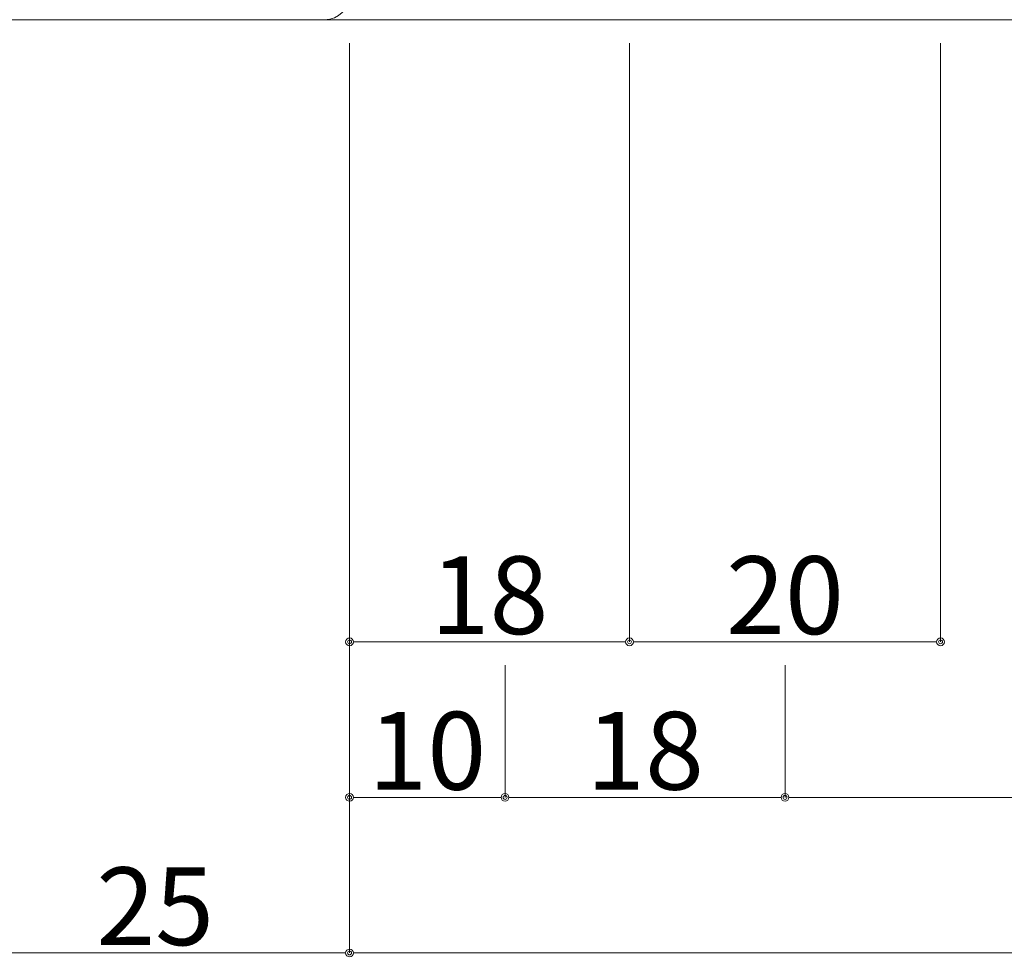
# Model space of a CAD drawing. Units: millimetres. Extents: x 0 to 841, y 0 to 594.
# Drawn here: x 486 to 550, y 204 to 265 of the extents above; entities that cross this region are included whole.
import ezdxf

# ---------------------------------------------------------------- set-up
doc = ezdxf.new("R2010")
doc.units = ezdxf.units.MM
doc.header["$LTSCALE"] = 0.3
doc.layers.add('2', color=134, linetype='Continuous')
doc.styles.get("Standard").update_dxf_attribs({"font": 'arial.ttf'})
doc.styles.add('文字', font='romans.shx', dxfattribs={"width": 0.7, "bigfont": 'extfont2.shx'})
doc.dimstyles.get("Standard").update_dxf_attribs({"dimtxt": 0.18, "dimasz": 0.18, "dimexe": 0.18, "dimexo": 0.0625, "dimgap": 0.09, "dimtad": 0, "dimtih": 1, "dimtoh": 1, "dimdec": 4, "dimzin": 0, "dimdsep": 46, "dimtxsty": 'Standard', "dimcen": 0.09, "dimadec": 0, "dimazin": 0, "dimtfac": 1, "dimtdec": 4, "dimtofl": 0, "dimtmove": 0, "dimatfit": 3, "dimfxl": 1, "dimtolj": 1, "dimtzin": 0, "dimarcsym": 0})

# ---------------------------------------------------------------- blocks, each defined once
blk = doc.blocks.new('_Origin2')
at = {"color": 0, "linetype": 'ByBlock', "lineweight": -2}
blk.add_line((-0.5, 0), (-1, 0), dxfattribs=at)
for radius in [0.5, 0.25]:
    blk.add_circle((0, 0), radius, dxfattribs=at)
blk = doc.blocks.new('*D52')
at = {"color": 1, "linetype": 'Continuous', "lineweight": 13, "transparency": 16777216}
for p, q in [((527, 294.5), (560.5, 294.5)), ((560.5, 294), (560.5, 265)), ((532, 264.5), (560.5, 264.5))]:
    blk.add_line(p, q, dxfattribs=at)
at = {"layer": 'Defpoints', "color": 0, "linetype": 'Continuous', "transparency": 16777216}
for p in [(525.5, 294.5), (530.5, 264.5), (560.5, 264.5)]:
    blk.add_point(p, dxfattribs=at)
at = {"color": 1, "linetype": 'Continuous', "lineweight": 13, "transparency": 16777216, "xscale": 0.5, "yscale": 0.5, "zscale": 0.5}
for p, rotation in [((560.5, 294.5), 90), ((560.5, 264.5), 270)]:
    blk.add_blockref('_Origin2', p, dxfattribs=dict(at, rotation=rotation))
at = {"color": 3, "linetype": 'Continuous', "lineweight": 13, "transparency": 16777216, "insert": (557.5, 279.5), "char_height": 5, "attachment_point": 5, "rotation": 90, "style": '文字'}
blk.add_mtext('\\A1;30', dxfattribs=at)
blk = doc.blocks.new('*D58')
at = {"color": 1, "linetype": 'Continuous', "lineweight": 13, "transparency": 16777216}
for p, q in [((507.5, 263), (507.5, 224.5)), ((525.5, 263), (525.5, 224.5)), ((508, 224.5), (525, 224.5))]:
    blk.add_line(p, q, dxfattribs=at)
at = {"layer": 'Defpoints', "color": 0, "linetype": 'Continuous', "transparency": 16777216}
for p in [(507.5, 264.5), (525.5, 264.5), (525.5, 224.5)]:
    blk.add_point(p, dxfattribs=at)
at = {"color": 1, "linetype": 'Continuous', "lineweight": 13, "transparency": 16777216, "xscale": 0.5, "yscale": 0.5, "zscale": 0.5, "rotation": 180}
blk.add_blockref('_Origin2', (507.5, 224.5), dxfattribs=at)
at = {"color": 1, "linetype": 'Continuous', "lineweight": 13, "transparency": 16777216, "xscale": 0.5, "yscale": 0.5, "zscale": 0.5}
blk.add_blockref('_Origin2', (525.5, 224.5), dxfattribs=at)
at = {"color": 3, "linetype": 'Continuous', "lineweight": 13, "transparency": 16777216, "insert": (516.5, 227.5), "char_height": 5, "attachment_point": 5, "style": '文字'}
blk.add_mtext('\\A1;18', dxfattribs=at)
blk = doc.blocks.new('*D59')
at = {"color": 1, "linetype": 'Continuous', "lineweight": 13, "transparency": 16777216}
for p, q in [((535.5, 223), (535.5, 214.5)), ((686.5, 223), (686.5, 214.5)), ((536, 214.5), (686, 214.5))]:
    blk.add_line(p, q, dxfattribs=at)
at = {"layer": 'Defpoints', "color": 0, "linetype": 'Continuous', "transparency": 16777216}
for p in [(535.5, 224.5), (686.5, 224.5), (686.5, 214.5)]:
    blk.add_point(p, dxfattribs=at)
at = {"color": 1, "linetype": 'Continuous', "lineweight": 13, "transparency": 16777216, "xscale": 0.5, "yscale": 0.5, "zscale": 0.5, "rotation": 180}
blk.add_blockref('_Origin2', (535.5, 214.5), dxfattribs=at)
at = {"color": 1, "linetype": 'Continuous', "lineweight": 13, "transparency": 16777216, "xscale": 0.5, "yscale": 0.5, "zscale": 0.5}
blk.add_blockref('_Origin2', (686.5, 214.5), dxfattribs=at)
at = {"color": 3, "linetype": 'Continuous', "lineweight": 13, "transparency": 16777216, "insert": (611, 217.5), "char_height": 5, "attachment_point": 5, "style": '文字'}
blk.add_mtext('\\A1;DW', dxfattribs=at)
blk = doc.blocks.new('*D60')
at = {"color": 1, "linetype": 'Continuous', "lineweight": 13, "transparency": 16777216}
for p, q in [((507.5, 263), (507.5, 214.5)), ((517.5, 223), (517.5, 214.5)), ((508, 214.5), (517, 214.5))]:
    blk.add_line(p, q, dxfattribs=at)
at = {"layer": 'Defpoints', "color": 0, "linetype": 'Continuous', "transparency": 16777216}
for p in [(507.5, 264.5), (517.5, 224.5), (517.5, 214.5)]:
    blk.add_point(p, dxfattribs=at)
at = {"color": 1, "linetype": 'Continuous', "lineweight": 13, "transparency": 16777216, "xscale": 0.5, "yscale": 0.5, "zscale": 0.5, "rotation": 180}
blk.add_blockref('_Origin2', (507.5, 214.5), dxfattribs=at)
at = {"color": 1, "linetype": 'Continuous', "lineweight": 13, "transparency": 16777216, "xscale": 0.5, "yscale": 0.5, "zscale": 0.5}
blk.add_blockref('_Origin2', (517.5, 214.5), dxfattribs=at)
at = {"color": 3, "linetype": 'Continuous', "lineweight": 13, "transparency": 16777216, "insert": (512.5, 217.5), "char_height": 5, "attachment_point": 5, "style": '文字'}
blk.add_mtext('\\A1;10', dxfattribs=at)
blk = doc.blocks.new('*D62')
at = {"color": 1, "linetype": 'Continuous', "lineweight": 13, "transparency": 16777216}
for p, q in [((482.5, 263), (482.5, 204.5)), ((507.5, 213), (507.5, 204.5)), ((483, 204.5), (507, 204.5))]:
    blk.add_line(p, q, dxfattribs=at)
at = {"layer": 'Defpoints', "color": 0, "linetype": 'Continuous', "transparency": 16777216}
for p in [(482.5, 264.5), (507.5, 214.5), (507.5, 204.5)]:
    blk.add_point(p, dxfattribs=at)
at = {"color": 1, "linetype": 'Continuous', "lineweight": 13, "transparency": 16777216, "xscale": 0.5, "yscale": 0.5, "zscale": 0.5, "rotation": 180}
blk.add_blockref('_Origin2', (482.5, 204.5), dxfattribs=at)
at = {"color": 1, "linetype": 'Continuous', "lineweight": 13, "transparency": 16777216, "xscale": 0.5, "yscale": 0.5, "zscale": 0.5}
blk.add_blockref('_Origin2', (507.5, 204.5), dxfattribs=at)
at = {"color": 3, "linetype": 'Continuous', "lineweight": 13, "transparency": 16777216, "insert": (495, 207.5), "char_height": 5, "attachment_point": 5, "style": '文字'}
blk.add_mtext('\\A1;25', dxfattribs=at)
blk = doc.blocks.new('*D63')
at = {"color": 1, "linetype": 'Continuous', "lineweight": 13, "transparency": 16777216}
for p, q in [((507.5, 263), (507.5, 204.5)), ((690.5, 241.225), (690.5, 204.5)), ((508, 204.5), (690, 204.5))]:
    blk.add_line(p, q, dxfattribs=at)
at = {"layer": 'Defpoints', "color": 0, "linetype": 'Continuous', "transparency": 16777216}
for p in [(507.5, 264.5), (690.5, 242.725), (690.5, 204.5)]:
    blk.add_point(p, dxfattribs=at)
at = {"color": 1, "linetype": 'Continuous', "lineweight": 13, "transparency": 16777216, "xscale": 0.5, "yscale": 0.5, "zscale": 0.5, "rotation": 180}
blk.add_blockref('_Origin2', (507.5, 204.5), dxfattribs=at)
at = {"color": 1, "linetype": 'Continuous', "lineweight": 13, "transparency": 16777216, "xscale": 0.5, "yscale": 0.5, "zscale": 0.5}
blk.add_blockref('_Origin2', (690.5, 204.5), dxfattribs=at)
at = {"color": 3, "linetype": 'Continuous', "lineweight": 13, "transparency": 16777216, "insert": (599, 207.5), "char_height": 5, "attachment_point": 5, "style": '文字'}
blk.add_mtext('\\A1;DW+32', dxfattribs=at)
blk = doc.blocks.new('*D87')
at = {"color": 1, "linetype": 'Continuous', "lineweight": 13, "transparency": 16777216}
for p, q in [((520, 267.5), (570.5, 267.5)), ((570.5, 266.7), (570.5, 265.3)), ((489, 264.5), (570.5, 264.5)), ((570.5, 264.5), (570.5, 259.844))]:
    blk.add_line(p, q, dxfattribs=at)
at = {"layer": 'Defpoints', "color": 0, "linetype": 'Continuous', "transparency": 16777216}
for p in [(518.5, 267.5), (487.5, 264.5), (570.5, 264.5)]:
    blk.add_point(p, dxfattribs=at)
at = {"color": 1, "linetype": 'Continuous', "lineweight": 13, "transparency": 16777216, "xscale": 0.8, "yscale": 0.8, "zscale": 0.8}
for p, rotation in [((570.5, 267.5), 90), ((570.5, 264.5), 270)]:
    blk.add_blockref('_Origin2', p, dxfattribs=dict(at, rotation=rotation))
at = {"color": 3, "linetype": 'Continuous', "lineweight": 13, "transparency": 16777216, "insert": (567.5, 261.51), "char_height": 5, "attachment_point": 5, "rotation": 90, "style": '文字'}
blk.add_mtext('\\A1;3', dxfattribs=at)
blk = doc.blocks.new('*D89')
at = {"color": 1, "linetype": 'Continuous', "lineweight": 13, "transparency": 16777216}
for p, q in [((572, 310.5), (580.5, 310.5)), ((580.5, 309.7), (580.5, 265.3)), ((509, 264.5), (580.5, 264.5))]:
    blk.add_line(p, q, dxfattribs=at)
at = {"layer": 'Defpoints', "color": 0, "linetype": 'Continuous', "transparency": 16777216}
for p in [(570.5, 310.5), (507.5, 264.5), (580.5, 264.5)]:
    blk.add_point(p, dxfattribs=at)
at = {"color": 1, "linetype": 'Continuous', "lineweight": 13, "transparency": 16777216, "xscale": 0.8, "yscale": 0.8, "zscale": 0.8}
for p, rotation in [((580.5, 310.5), 90), ((580.5, 264.5), 270)]:
    blk.add_blockref('_Origin2', p, dxfattribs=dict(at, rotation=rotation))
at = {"color": 3, "linetype": 'Continuous', "lineweight": 13, "transparency": 16777216, "insert": (577.5, 289), "char_height": 5, "attachment_point": 5, "rotation": 90, "style": '文字'}
blk.add_mtext('\\A1;46', dxfattribs=at)
blk = doc.blocks.new('*D91')
at = {"color": 1, "linetype": 'Continuous', "lineweight": 13, "transparency": 16777216}
for p, q in [((567, 364.5), (590.5, 364.5)), ((590.5, 363.7), (590.5, 265.3)), ((529, 264.5), (590.5, 264.5))]:
    blk.add_line(p, q, dxfattribs=at)
at = {"layer": 'Defpoints', "color": 0, "linetype": 'Continuous', "transparency": 16777216}
for p in [(565.5, 364.5), (527.5, 264.5), (590.5, 264.5)]:
    blk.add_point(p, dxfattribs=at)
at = {"color": 1, "linetype": 'Continuous', "lineweight": 13, "transparency": 16777216, "xscale": 0.8, "yscale": 0.8, "zscale": 0.8}
for p, rotation in [((590.5, 364.5), 90), ((590.5, 264.5), 270)]:
    blk.add_blockref('_Origin2', p, dxfattribs=dict(at, rotation=rotation))
at = {"color": 3, "linetype": 'Continuous', "lineweight": 13, "transparency": 16777216, "insert": (587.5, 314.5), "char_height": 5, "attachment_point": 5, "rotation": 90, "style": '文字'}
blk.add_mtext('\\A1;100', dxfattribs=at)
blk = doc.blocks.new('*D93')
at = {"color": 1, "linetype": 'Continuous', "lineweight": 13, "transparency": 16777216}
for p, q in [((525.5, 263), (525.5, 224.5)), ((545.5, 263), (545.5, 224.5)), ((526, 224.5), (545, 224.5))]:
    blk.add_line(p, q, dxfattribs=at)
at = {"layer": 'Defpoints', "color": 0, "linetype": 'Continuous', "transparency": 16777216}
for p in [(525.5, 264.5), (545.5, 264.5), (545.5, 224.5)]:
    blk.add_point(p, dxfattribs=at)
at = {"color": 1, "linetype": 'Continuous', "lineweight": 13, "transparency": 16777216, "xscale": 0.5, "yscale": 0.5, "zscale": 0.5, "rotation": 180}
blk.add_blockref('_Origin2', (525.5, 224.5), dxfattribs=at)
at = {"color": 1, "linetype": 'Continuous', "lineweight": 13, "transparency": 16777216, "xscale": 0.5, "yscale": 0.5, "zscale": 0.5}
blk.add_blockref('_Origin2', (545.5, 224.5), dxfattribs=at)
at = {"color": 3, "linetype": 'Continuous', "lineweight": 13, "transparency": 16777216, "insert": (535.5, 227.5), "char_height": 5, "attachment_point": 5, "style": '文字'}
blk.add_mtext('\\A1;20', dxfattribs=at)
blk = doc.blocks.new('*D94')
at = {"color": 1, "linetype": 'Continuous', "lineweight": 13, "transparency": 16777216}
for p, q in [((517.5, 223), (517.5, 214.5)), ((535.5, 223), (535.5, 214.5)), ((518, 214.5), (535, 214.5))]:
    blk.add_line(p, q, dxfattribs=at)
at = {"layer": 'Defpoints', "color": 0, "linetype": 'Continuous', "transparency": 16777216}
for p in [(517.5, 224.5), (535.5, 224.5), (535.5, 214.5)]:
    blk.add_point(p, dxfattribs=at)
at = {"color": 1, "linetype": 'Continuous', "lineweight": 13, "transparency": 16777216, "xscale": 0.5, "yscale": 0.5, "zscale": 0.5, "rotation": 180}
blk.add_blockref('_Origin2', (517.5, 214.5), dxfattribs=at)
at = {"color": 1, "linetype": 'Continuous', "lineweight": 13, "transparency": 16777216, "xscale": 0.5, "yscale": 0.5, "zscale": 0.5}
blk.add_blockref('_Origin2', (535.5, 214.5), dxfattribs=at)
at = {"color": 3, "linetype": 'Continuous', "lineweight": 13, "transparency": 16777216, "insert": (526.5, 217.5), "char_height": 5, "attachment_point": 5, "style": '文字'}
blk.add_mtext('\\A1;18', dxfattribs=at)
blk = doc.blocks.new('*D111')
at = {"color": 1, "linetype": 'Continuous', "lineweight": 13, "transparency": 16777216}
for p, q in [((527, 294.5), (560.5, 294.5)), ((560.5, 294), (560.5, 265)), ((532, 264.5), (560.5, 264.5))]:
    blk.add_line(p, q, dxfattribs=at)
at = {"layer": 'Defpoints', "color": 0, "linetype": 'Continuous', "transparency": 16777216}
for p in [(525.5, 294.5), (530.5, 264.5), (560.5, 264.5)]:
    blk.add_point(p, dxfattribs=at)
at = {"color": 1, "linetype": 'Continuous', "lineweight": 13, "transparency": 16777216, "xscale": 0.5, "yscale": 0.5, "zscale": 0.5}
for p, rotation in [((560.5, 294.5), 90), ((560.5, 264.5), 270)]:
    blk.add_blockref('_Origin2', p, dxfattribs=dict(at, rotation=rotation))
at = {"color": 3, "linetype": 'Continuous', "lineweight": 13, "transparency": 16777216, "insert": (557.5, 279.5), "char_height": 5, "attachment_point": 5, "rotation": 90, "style": '文字'}
blk.add_mtext('\\A1;30', dxfattribs=at)
blk = doc.blocks.new('*D117')
at = {"color": 1, "linetype": 'Continuous', "lineweight": 13, "transparency": 16777216}
for p, q in [((507.5, 263), (507.5, 224.5)), ((525.5, 263), (525.5, 224.5)), ((508, 224.5), (525, 224.5))]:
    blk.add_line(p, q, dxfattribs=at)
at = {"layer": 'Defpoints', "color": 0, "linetype": 'Continuous', "transparency": 16777216}
for p in [(507.5, 264.5), (525.5, 264.5), (525.5, 224.5)]:
    blk.add_point(p, dxfattribs=at)
at = {"color": 1, "linetype": 'Continuous', "lineweight": 13, "transparency": 16777216, "xscale": 0.5, "yscale": 0.5, "zscale": 0.5, "rotation": 180}
blk.add_blockref('_Origin2', (507.5, 224.5), dxfattribs=at)
at = {"color": 1, "linetype": 'Continuous', "lineweight": 13, "transparency": 16777216, "xscale": 0.5, "yscale": 0.5, "zscale": 0.5}
blk.add_blockref('_Origin2', (525.5, 224.5), dxfattribs=at)
at = {"color": 3, "linetype": 'Continuous', "lineweight": 13, "transparency": 16777216, "insert": (516.5, 227.5), "char_height": 5, "attachment_point": 5, "style": '文字'}
blk.add_mtext('\\A1;18', dxfattribs=at)
blk = doc.blocks.new('*D118')
at = {"color": 1, "linetype": 'Continuous', "lineweight": 13, "transparency": 16777216}
for p, q in [((535.5, 223), (535.5, 214.5)), ((686.5, 223), (686.5, 214.5)), ((536, 214.5), (686, 214.5))]:
    blk.add_line(p, q, dxfattribs=at)
at = {"layer": 'Defpoints', "color": 0, "linetype": 'Continuous', "transparency": 16777216}
for p in [(535.5, 224.5), (686.5, 224.5), (686.5, 214.5)]:
    blk.add_point(p, dxfattribs=at)
at = {"color": 1, "linetype": 'Continuous', "lineweight": 13, "transparency": 16777216, "xscale": 0.5, "yscale": 0.5, "zscale": 0.5, "rotation": 180}
blk.add_blockref('_Origin2', (535.5, 214.5), dxfattribs=at)
at = {"color": 1, "linetype": 'Continuous', "lineweight": 13, "transparency": 16777216, "xscale": 0.5, "yscale": 0.5, "zscale": 0.5}
blk.add_blockref('_Origin2', (686.5, 214.5), dxfattribs=at)
at = {"color": 3, "linetype": 'Continuous', "lineweight": 13, "transparency": 16777216, "insert": (611, 217.5), "char_height": 5, "attachment_point": 5, "style": '文字'}
blk.add_mtext('\\A1;DW', dxfattribs=at)
blk = doc.blocks.new('*D119')
at = {"color": 1, "linetype": 'Continuous', "lineweight": 13, "transparency": 16777216}
for p, q in [((507.5, 263), (507.5, 214.5)), ((517.5, 223), (517.5, 214.5)), ((508, 214.5), (517, 214.5))]:
    blk.add_line(p, q, dxfattribs=at)
at = {"layer": 'Defpoints', "color": 0, "linetype": 'Continuous', "transparency": 16777216}
for p in [(507.5, 264.5), (517.5, 224.5), (517.5, 214.5)]:
    blk.add_point(p, dxfattribs=at)
at = {"color": 1, "linetype": 'Continuous', "lineweight": 13, "transparency": 16777216, "xscale": 0.5, "yscale": 0.5, "zscale": 0.5, "rotation": 180}
blk.add_blockref('_Origin2', (507.5, 214.5), dxfattribs=at)
at = {"color": 1, "linetype": 'Continuous', "lineweight": 13, "transparency": 16777216, "xscale": 0.5, "yscale": 0.5, "zscale": 0.5}
blk.add_blockref('_Origin2', (517.5, 214.5), dxfattribs=at)
at = {"color": 3, "linetype": 'Continuous', "lineweight": 13, "transparency": 16777216, "insert": (512.5, 217.5), "char_height": 5, "attachment_point": 5, "style": '文字'}
blk.add_mtext('\\A1;10', dxfattribs=at)
blk = doc.blocks.new('*D121')
at = {"color": 1, "linetype": 'Continuous', "lineweight": 13, "transparency": 16777216}
for p, q in [((482.5, 263), (482.5, 204.5)), ((507.5, 213), (507.5, 204.5)), ((483, 204.5), (507, 204.5))]:
    blk.add_line(p, q, dxfattribs=at)
at = {"layer": 'Defpoints', "color": 0, "linetype": 'Continuous', "transparency": 16777216}
for p in [(482.5, 264.5), (507.5, 214.5), (507.5, 204.5)]:
    blk.add_point(p, dxfattribs=at)
at = {"color": 1, "linetype": 'Continuous', "lineweight": 13, "transparency": 16777216, "xscale": 0.5, "yscale": 0.5, "zscale": 0.5, "rotation": 180}
blk.add_blockref('_Origin2', (482.5, 204.5), dxfattribs=at)
at = {"color": 1, "linetype": 'Continuous', "lineweight": 13, "transparency": 16777216, "xscale": 0.5, "yscale": 0.5, "zscale": 0.5}
blk.add_blockref('_Origin2', (507.5, 204.5), dxfattribs=at)
at = {"color": 3, "linetype": 'Continuous', "lineweight": 13, "transparency": 16777216, "insert": (495, 207.5), "char_height": 5, "attachment_point": 5, "style": '文字'}
blk.add_mtext('\\A1;25', dxfattribs=at)
blk = doc.blocks.new('*D122')
at = {"color": 1, "linetype": 'Continuous', "lineweight": 13, "transparency": 16777216}
for p, q in [((507.5, 263), (507.5, 204.5)), ((690.5, 241.225), (690.5, 204.5)), ((508, 204.5), (690, 204.5))]:
    blk.add_line(p, q, dxfattribs=at)
at = {"layer": 'Defpoints', "color": 0, "linetype": 'Continuous', "transparency": 16777216}
for p in [(507.5, 264.5), (690.5, 242.725), (690.5, 204.5)]:
    blk.add_point(p, dxfattribs=at)
at = {"color": 1, "linetype": 'Continuous', "lineweight": 13, "transparency": 16777216, "xscale": 0.5, "yscale": 0.5, "zscale": 0.5, "rotation": 180}
blk.add_blockref('_Origin2', (507.5, 204.5), dxfattribs=at)
at = {"color": 1, "linetype": 'Continuous', "lineweight": 13, "transparency": 16777216, "xscale": 0.5, "yscale": 0.5, "zscale": 0.5}
blk.add_blockref('_Origin2', (690.5, 204.5), dxfattribs=at)
at = {"color": 3, "linetype": 'Continuous', "lineweight": 13, "transparency": 16777216, "insert": (599, 207.5), "char_height": 5, "attachment_point": 5, "style": '文字'}
blk.add_mtext('\\A1;DW+32', dxfattribs=at)
blk = doc.blocks.new('*D137')
at = {"color": 1, "linetype": 'Continuous', "lineweight": 13, "transparency": 16777216}
for p, q in [((520, 267.5), (570.5, 267.5)), ((570.5, 266.7), (570.5, 265.3)), ((489, 264.5), (570.5, 264.5)), ((570.5, 264.5), (570.5, 259.844))]:
    blk.add_line(p, q, dxfattribs=at)
at = {"layer": 'Defpoints', "color": 0, "linetype": 'Continuous', "transparency": 16777216}
for p in [(518.5, 267.5), (487.5, 264.5), (570.5, 264.5)]:
    blk.add_point(p, dxfattribs=at)
at = {"color": 1, "linetype": 'Continuous', "lineweight": 13, "transparency": 16777216, "xscale": 0.8, "yscale": 0.8, "zscale": 0.8}
for p, rotation in [((570.5, 267.5), 90), ((570.5, 264.5), 270)]:
    blk.add_blockref('_Origin2', p, dxfattribs=dict(at, rotation=rotation))
at = {"color": 3, "linetype": 'Continuous', "lineweight": 13, "transparency": 16777216, "insert": (567.5, 261.51), "char_height": 5, "attachment_point": 5, "rotation": 90, "style": '文字'}
blk.add_mtext('\\A1;3', dxfattribs=at)
blk = doc.blocks.new('*D139')
at = {"color": 1, "linetype": 'Continuous', "lineweight": 13, "transparency": 16777216}
for p, q in [((572, 310.5), (580.5, 310.5)), ((580.5, 309.7), (580.5, 265.3)), ((509, 264.5), (580.5, 264.5))]:
    blk.add_line(p, q, dxfattribs=at)
at = {"layer": 'Defpoints', "color": 0, "linetype": 'Continuous', "transparency": 16777216}
for p in [(570.5, 310.5), (507.5, 264.5), (580.5, 264.5)]:
    blk.add_point(p, dxfattribs=at)
at = {"color": 1, "linetype": 'Continuous', "lineweight": 13, "transparency": 16777216, "xscale": 0.8, "yscale": 0.8, "zscale": 0.8}
for p, rotation in [((580.5, 310.5), 90), ((580.5, 264.5), 270)]:
    blk.add_blockref('_Origin2', p, dxfattribs=dict(at, rotation=rotation))
at = {"color": 3, "linetype": 'Continuous', "lineweight": 13, "transparency": 16777216, "insert": (577.5, 289), "char_height": 5, "attachment_point": 5, "rotation": 90, "style": '文字'}
blk.add_mtext('\\A1;46', dxfattribs=at)
blk = doc.blocks.new('*D141')
at = {"color": 1, "linetype": 'Continuous', "lineweight": 13, "transparency": 16777216}
for p, q in [((567, 364.5), (590.5, 364.5)), ((590.5, 363.7), (590.5, 265.3)), ((529, 264.5), (590.5, 264.5))]:
    blk.add_line(p, q, dxfattribs=at)
at = {"layer": 'Defpoints', "color": 0, "linetype": 'Continuous', "transparency": 16777216}
for p in [(565.5, 364.5), (527.5, 264.5), (590.5, 264.5)]:
    blk.add_point(p, dxfattribs=at)
at = {"color": 1, "linetype": 'Continuous', "lineweight": 13, "transparency": 16777216, "xscale": 0.8, "yscale": 0.8, "zscale": 0.8}
for p, rotation in [((590.5, 364.5), 90), ((590.5, 264.5), 270)]:
    blk.add_blockref('_Origin2', p, dxfattribs=dict(at, rotation=rotation))
at = {"color": 3, "linetype": 'Continuous', "lineweight": 13, "transparency": 16777216, "insert": (587.5, 314.5), "char_height": 5, "attachment_point": 5, "rotation": 90, "style": '文字'}
blk.add_mtext('\\A1;100', dxfattribs=at)
blk = doc.blocks.new('*D143')
at = {"color": 1, "linetype": 'Continuous', "lineweight": 13, "transparency": 16777216}
for p, q in [((525.5, 263), (525.5, 224.5)), ((545.5, 263), (545.5, 224.5)), ((526, 224.5), (545, 224.5))]:
    blk.add_line(p, q, dxfattribs=at)
at = {"layer": 'Defpoints', "color": 0, "linetype": 'Continuous', "transparency": 16777216}
for p in [(525.5, 264.5), (545.5, 264.5), (545.5, 224.5)]:
    blk.add_point(p, dxfattribs=at)
at = {"color": 1, "linetype": 'Continuous', "lineweight": 13, "transparency": 16777216, "xscale": 0.5, "yscale": 0.5, "zscale": 0.5, "rotation": 180}
blk.add_blockref('_Origin2', (525.5, 224.5), dxfattribs=at)
at = {"color": 1, "linetype": 'Continuous', "lineweight": 13, "transparency": 16777216, "xscale": 0.5, "yscale": 0.5, "zscale": 0.5}
blk.add_blockref('_Origin2', (545.5, 224.5), dxfattribs=at)
at = {"color": 3, "linetype": 'Continuous', "lineweight": 13, "transparency": 16777216, "insert": (535.5, 227.5), "char_height": 5, "attachment_point": 5, "style": '文字'}
blk.add_mtext('\\A1;20', dxfattribs=at)
blk = doc.blocks.new('*D144')
at = {"color": 1, "linetype": 'Continuous', "lineweight": 13, "transparency": 16777216}
for p, q in [((517.5, 223), (517.5, 214.5)), ((535.5, 223), (535.5, 214.5)), ((518, 214.5), (535, 214.5))]:
    blk.add_line(p, q, dxfattribs=at)
at = {"layer": 'Defpoints', "color": 0, "linetype": 'Continuous', "transparency": 16777216}
for p in [(517.5, 224.5), (535.5, 224.5), (535.5, 214.5)]:
    blk.add_point(p, dxfattribs=at)
at = {"color": 1, "linetype": 'Continuous', "lineweight": 13, "transparency": 16777216, "xscale": 0.5, "yscale": 0.5, "zscale": 0.5, "rotation": 180}
blk.add_blockref('_Origin2', (517.5, 214.5), dxfattribs=at)
at = {"color": 1, "linetype": 'Continuous', "lineweight": 13, "transparency": 16777216, "xscale": 0.5, "yscale": 0.5, "zscale": 0.5}
blk.add_blockref('_Origin2', (535.5, 214.5), dxfattribs=at)
at = {"color": 3, "linetype": 'Continuous', "lineweight": 13, "transparency": 16777216, "insert": (526.5, 217.5), "char_height": 5, "attachment_point": 5, "style": '文字'}
blk.add_mtext('\\A1;18', dxfattribs=at)

msp = doc.modelspace()

# ---------------------------------------------------------------- linework, layer by layer
at = {"layer": '2', "color": 134, "linetype": 'Continuous', "lineweight": 13}
msp.add_line((505.9, 264.5), (484.1, 264.5), dxfattribs=at)
msp.add_line((505.9, 264.5), (484.1, 264.5), dxfattribs=at)
msp.add_arc((505.9, 266.1), 1.6, 270, 0, dxfattribs=at)
msp.add_arc((505.9, 266.1), 1.6, 270, 0, dxfattribs=at)

# ---------------------------------------------------------------- dimensions: what is measured, and where the dimension line sits
at = {"linetype": 'Continuous', "lineweight": 13}
for base, p1, p2, picture, middle in [((590.5, 264.5), (565.5, 364.5), (527.5, 264.5), '*D91', (590.5, 314.5)), ((590.5, 264.5), (565.5, 364.5), (527.5, 264.5), '*D141', (590.5, 314.5)), ((580.5, 264.5), (570.5, 310.5), (507.5, 264.5), '*D89', (580.5, 289)), ((580.5, 264.5), (570.5, 310.5), (507.5, 264.5), '*D139', (580.5, 289)), ((570.5, 264.5), (518.5, 267.5), (487.5, 264.5), '*D87', (570.5, 261.51)), ((570.5, 264.5), (518.5, 267.5), (487.5, 264.5), '*D137', (570.5, 261.51))]:
    dim = msp.add_linear_dim(base=base, p1=p1, p2=p2, angle=90, dimstyle='Standard', override={"dimtxt": 5, "dimasz": 0.8, "dimexe": 0, "dimexo": 1.5, "dimgap": 0.5, "dimtad": 3, "dimtih": 0, "dimtoh": 0, "dimdec": 2, "dimzin": 8, "dimtxsty": '文字', "dimblk": 'Origin2', "dimclrd": 1, "dimclre": 1, "dimclrt": 3, "dimtfac": 0.5, "dimtdec": 2, "dimtofl": 1, "dimatfit": 2, "dimldrblk": 'Origin2', "dimtvp": 0.7, "dimtzin": 8, "dimlwd": 13, "dimlwe": 13}, dxfattribs=at)
    dim.commit()
    dim.dimension.update_dxf_attribs({"geometry": picture, "text_midpoint": middle, "dimtype": 160})
for picture in ['*D52', '*D111']:
    dim = msp.add_linear_dim(base=(560.5, 264.5), p1=(525.5, 294.5), p2=(530.5, 264.5), angle=90, dimstyle='Standard', override={"dimtxt": 5, "dimasz": 0.5, "dimexe": 0, "dimexo": 1.5, "dimgap": 0.5, "dimtad": 3, "dimtih": 0, "dimtoh": 0, "dimdec": 2, "dimzin": 8, "dimtxsty": '文字', "dimblk": 'Origin2', "dimclrd": 1, "dimclre": 1, "dimclrt": 3, "dimtfac": 0.5, "dimtdec": 2, "dimtofl": 1, "dimatfit": 2, "dimldrblk": 'Origin2', "dimtvp": 0.7, "dimtzin": 8, "dimlwd": 13, "dimlwe": 13}, dxfattribs=at)
    dim.commit()
    dim.dimension.update_dxf_attribs({"geometry": picture, "text_midpoint": (557.5, 279.5)})
for base, p1, p2, picture, middle in [((507.5, 204.5), (482.5, 264.5), (507.5, 214.5), '*D62', (495, 207.5)), ((507.5, 204.5), (482.5, 264.5), (507.5, 214.5), '*D121', (495, 207.5)), ((525.5, 224.5), (507.5, 264.5), (525.5, 264.5), '*D58', (516.5, 227.5)), ((517.5, 214.5), (507.5, 264.5), (517.5, 224.5), '*D60', (512.5, 217.5)), ((525.5, 224.5), (507.5, 264.5), (525.5, 264.5), '*D117', (516.5, 227.5)), ((517.5, 214.5), (507.5, 264.5), (517.5, 224.5), '*D119', (512.5, 217.5)), ((545.5, 224.5), (525.5, 264.5), (545.5, 264.5), '*D93', (535.5, 227.5)), ((545.5, 224.5), (525.5, 264.5), (545.5, 264.5), '*D143', (535.5, 227.5)), ((535.5, 214.5), (517.5, 224.5), (535.5, 224.5), '*D94', (526.5, 217.5)), ((535.5, 214.5), (517.5, 224.5), (535.5, 224.5), '*D144', (526.5, 217.5))]:
    dim = msp.add_linear_dim(base=base, p1=p1, p2=p2, dimstyle='Standard', override={"dimtxt": 5, "dimasz": 0.5, "dimexe": 0, "dimexo": 1.5, "dimgap": 0.5, "dimtad": 3, "dimtih": 0, "dimtoh": 0, "dimdec": 2, "dimzin": 8, "dimtxsty": '文字', "dimblk": 'Origin2', "dimclrd": 1, "dimclre": 1, "dimclrt": 3, "dimtfac": 0.5, "dimtdec": 2, "dimtofl": 1, "dimatfit": 2, "dimldrblk": 'Origin2', "dimtvp": 0.7, "dimtzin": 8, "dimlwd": 13, "dimlwe": 13}, dxfattribs=at)
    dim.commit()
    dim.dimension.update_dxf_attribs({"geometry": picture, "text_midpoint": middle})
for base, p1, p2, text, picture, middle in [((690.5, 204.5), (507.5, 264.5), (690.5, 242.725), 'DW+32', '*D63', (599, 207.5)), ((690.5, 204.5), (507.5, 264.5), (690.5, 242.725), 'DW+32', '*D122', (599, 207.5)), ((686.5, 214.5), (535.5, 224.5), (686.5, 224.5), 'DW', '*D59', (611, 217.5)), ((686.5, 214.5), (535.5, 224.5), (686.5, 224.5), 'DW', '*D118', (611, 217.5))]:
    dim = msp.add_linear_dim(base=base, p1=p1, p2=p2, text=text, dimstyle='Standard', override={"dimtxt": 5, "dimasz": 0.5, "dimexe": 0, "dimexo": 1.5, "dimgap": 0.5, "dimtad": 3, "dimtih": 0, "dimtoh": 0, "dimdec": 2, "dimzin": 8, "dimtxsty": '文字', "dimblk": 'Origin2', "dimclrd": 1, "dimclre": 1, "dimclrt": 3, "dimtfac": 0.5, "dimtdec": 2, "dimtofl": 1, "dimatfit": 2, "dimldrblk": 'Origin2', "dimtvp": 0.7, "dimtzin": 8, "dimlwd": 13, "dimlwe": 13}, dxfattribs=at)
    dim.commit()
    dim.dimension.update_dxf_attribs({"geometry": picture, "text_midpoint": middle})

doc.saveas('drawing.dxf')
